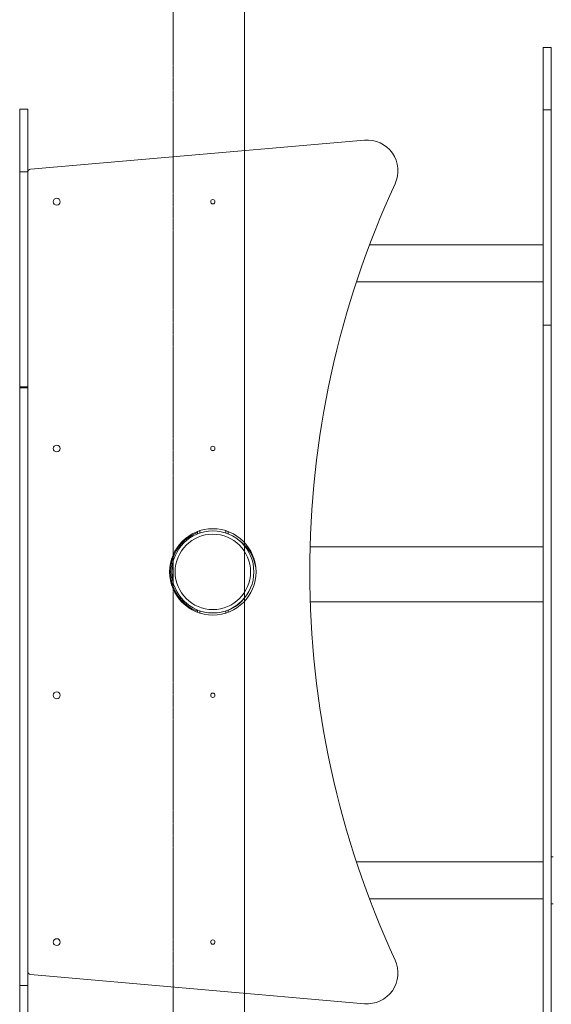
# Model space of a CAD drawing. Units: millimetres. Extents: x -10213 to 11773, y -20823 to 2756.
# Drawn here: x -8713 to -7852, y -4861 to -3265 of the extents above; entities that cross this region are included whole.
import ezdxf

# ---------------------------------------------------------------- set-up
doc = ezdxf.new("R2010")
doc.units = ezdxf.units.MM
doc.header["$MEASUREMENT"] = 0
doc.linetypes.add('CENTERX2', pattern=[4, 2.5, -0.5, 0.5, -0.5])
for name, color, linetype, lineweight in [('PRO_Equipment', 7, 'Continuous', 20), ('PRO_FHOF', 5, 'Continuous', 20), ('PRO_Free Space', 104, 'CENTERX2', 20)]:
    doc.layers.add(name, color=color, linetype=linetype, lineweight=lineweight)

msp = doc.modelspace()

# ---------------------------------------------------------------- linework, layer by layer
at = {"layer": 'PRO_Equipment'}
for p, q in [((-7864.5, -3310), (-7864.5, -5010)), ((-7851.5, -3310), (-7864.5, -3310)), ((-7851.5, -5010), (-7851.5, -3310)), ((-8713, -4910), (-8713, -3410)), ((-8700, -3410), (-8713, -3410)), ((-8700, -3410), (-8700, -4910)), ((-7851.5, -3411.3), (-7864.5, -3411.3)), ((-8695.4, -3507.5), (-8154.4, -3460.2)), ((-8700, -3511.4), (-8713, -3511.4)), ((-7864.5, -3629.8), (-8146.1, -3629.8)), ((-8167.4, -3690.1), (-7864.5, -3690.1)), ((-7851.5, -3760), (-7864.5, -3760)), ((-8713, -3860), (-8700, -3860)), ((-8713, -3861.5), (-8700, -3861.5)), ((-8425, -4094.6), (-8425, -4098.4)), ((-8421, -4096.9), (-8421, -4093.2)), ((-8379, -4093.2), (-8379, -4096.9)), ((-8375, -4098.4), (-8375, -4094.6)), ((-8342.9, -4119.5), (-8345.9, -4119.5)), ((-7864.5, -4119.5), (-8242.3, -4119.5)), ((-8242.1, -4208.4), (-7864.5, -4208.4)), ((-8425, -4221.6), (-8425, -4225.4)), ((-8421, -4226.8), (-8421, -4223.1)), ((-8379, -4223.1), (-8379, -4226.8)), ((-8375, -4225.4), (-8375, -4221.6)), ((-7851.5, -4622), (-7848.5, -4622)), ((-7864.5, -4629.8), (-8167.4, -4629.8)), ((-8146.1, -4690.1), (-7864.5, -4690.1)), ((-7851.5, -4698), (-7848.5, -4698)), ((-8154.4, -4859.8), (-8695.4, -4812.5)), ((-8713, -4830.1), (-8700, -4830.1))]:
    msp.add_line(p, q, dxfattribs=at)
for centre, radius in [((-8653, -3560), 5.5), ((-8400, -3560), 3.5), ((-8653, -3960), 5.5), ((-8400, -3960), 3.5), ((-8400, -4160), 70), ((-8400, -4160), 66.5), ((-8400, -4160), 61.1), ((-8653, -4360), 5.5), ((-8400, -4360), 3.5), ((-8653, -4760), 5.5), ((-8400, -4760), 3.5)]:
    msp.add_circle(centre, radius, dxfattribs=at)
for centre, radius, start, end in [((-8150, -3510), 50, 335.2061, 95), ((-8695, -3512.5), 5, 95, 180), ((-6742.9, -4160), 1500, 155.2061, 204.7939), ((-8400, -4160), 68.5, 111.4056, 248.5944), ((-8398, -4164), 68.5, 8.7225, 54.8205), ((-8398, -4164), 62.5, 291.5922, 324.0303), ((-8150, -4810), 50, 265, 24.7939), ((-8695, -4807.5), 5, 180, 265)]:
    msp.add_arc(centre, radius, start, end, dxfattribs=at)
for points in [[(-8359, -4212.3), (-8359, -4212.5), (-8359, -4212.7), (-8359, -4212.9)], [(-8359, -4212.3), (-8359, -4212.5), (-8359, -4212.7), (-8359, -4212.9)], [(-8439.9, -4215.7), (-8439.9, -4216.3), (-8439.8, -4217), (-8439.8, -4217.6)]]:
    msp.add_open_spline(points, degree=3, dxfattribs=at)
at = {"layer": 'PRO_FHOF'}
msp.add_line((-8348.7, -1273.1), (-8348.7, -6722), dxfattribs=at)
at = {"layer": 'PRO_Free Space', "flags": 128}
msp.add_lwpolyline([(-5236.9, -1869.5), (-5236.9, -6450.4), (-8464.1, -6450.4), (-8464.1, -1869.5)], close=True, dxfattribs=at)

doc.saveas('drawing.dxf')
